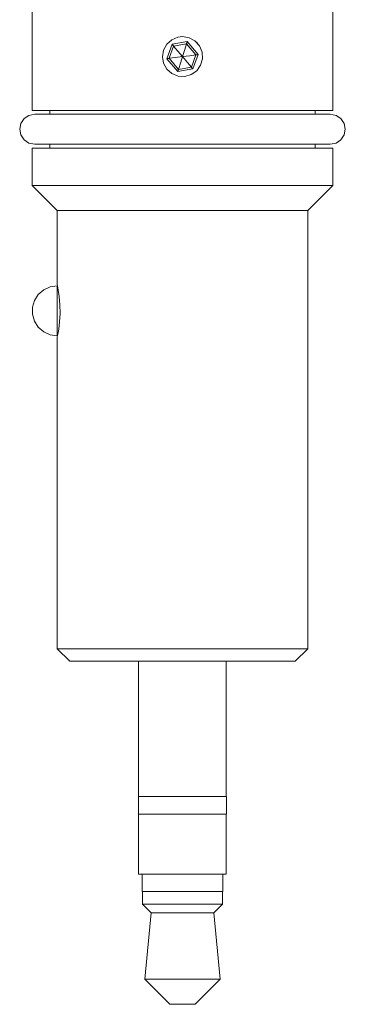
# Model space of a CAD drawing. Units: millimetres. Extents: x 332 to 446, y 243 to 521.
# Drawn here: x 335 to 348, y 334 to 373 of the extents above; entities that cross this region are included whole.
import ezdxf

# ---------------------------------------------------------------- set-up
doc = ezdxf.new("R2010")
doc.units = ezdxf.units.MM
doc.header["$MEASUREMENT"] = 0
doc.layers.add('Layer 1', color=7, linetype='Continuous')

msp = doc.modelspace()

# ---------------------------------------------------------------- linework, layer by layer
at = {"layer": 'Layer 1', "color": 7, "lineweight": 9, "true_color": 0xffffff}
for points in [[(335.431, 373.809), (335.431, 369.509)], [(347.431, 369.509), (347.431, 373.809)], [(341.431, 372.459), (341.695, 372.414), (341.928, 372.285), (342.108, 372.086), (342.211, 371.837), (342.226, 371.569), (342.153, 371.314), (341.999, 371.095), (341.781, 370.939), (341.522, 370.864), (341.255, 370.878), (341.009, 370.979), (340.809, 371.156), (340.677, 371.391), (340.631, 371.656), (340.675, 371.919), (340.802, 372.153), (341.001, 372.333), (341.249, 372.437), (341.431, 372.459)], [(341.018, 372.151), (340.809, 371.576)], [(340.9, 371.592), (341.078, 372.08)], [(341.621, 372.257), (341.018, 372.151)], [(341.078, 372.08), (341.077, 372.082), (341.073, 372.085), (341.068, 372.092), (341.06, 372.101), (341.051, 372.111), (341.041, 372.124), (341.03, 372.137), (341.018, 372.151)], [(341.078, 372.08), (341.589, 372.17)], [(341.431, 371.659), (341.234, 371.895), (341.078, 372.08)], [(341.431, 371.659), (341.52, 371.945), (341.589, 372.17)], [(341.589, 372.17), (341.59, 372.172), (341.592, 372.177), (341.595, 372.185), (341.599, 372.195), (341.604, 372.209), (341.609, 372.224), (341.615, 372.24), (341.621, 372.257)], [(341.589, 372.17), (341.963, 371.726)], [(342.053, 371.741), (341.621, 372.257)], [(341.989, 372.232), (342.044, 372.173)], [(341.431, 371.659), (341.134, 371.621), (340.9, 371.592)], [(341.273, 371.147), (341.362, 371.433), (341.431, 371.659)], [(341.431, 371.659), (341.729, 371.696), (341.963, 371.726)], [(341.431, 371.659), (341.629, 371.423), (341.785, 371.237)], [(341.963, 371.726), (341.785, 371.237)], [(341.844, 371.166), (342.053, 371.741)], [(341.963, 371.726), (341.964, 371.726), (341.969, 371.727), (341.978, 371.728), (341.989, 371.73), (342.003, 371.733), (342.019, 371.735), (342.036, 371.738), (342.053, 371.741)], [(340.9, 371.592), (340.898, 371.591), (340.893, 371.59), (340.885, 371.589), (340.873, 371.587), (340.86, 371.584), (340.844, 371.582), (340.827, 371.579), (340.809, 371.576)], [(340.809, 371.576), (341.241, 371.06)], [(341.273, 371.147), (340.9, 371.592)], [(341.785, 371.237), (341.273, 371.147)], [(341.785, 371.237), (341.786, 371.236), (341.789, 371.232), (341.795, 371.225), (341.802, 371.216), (341.811, 371.206), (341.821, 371.194), (341.833, 371.18), (341.844, 371.166)], [(341.241, 371.06), (341.844, 371.166)], [(341.241, 371.06), (341.248, 371.077), (341.254, 371.093), (341.259, 371.109), (341.264, 371.122), (341.268, 371.133), (341.271, 371.141), (341.272, 371.146), (341.273, 371.147)], [(335.531, 369.359), (335.302, 369.313), (335.107, 369.183), (334.977, 368.988), (334.931, 368.759), (334.977, 368.529), (335.107, 368.334), (335.302, 368.204), (335.531, 368.159)], [(341.431, 369.509), (340.759, 369.509), (340.096, 369.509), (339.45, 369.509), (338.828, 369.509), (338.239, 369.509), (337.69, 369.509), (337.189, 369.509), (336.74, 369.509), (336.351, 369.509), (336.025, 369.509), (335.768, 369.509), (335.582, 369.509), (335.469, 369.509), (335.431, 369.509)], [(347.331, 369.359), (347.294, 369.359), (347.183, 369.359), (347, 369.359), (346.747, 369.359), (346.427, 369.359), (346.044, 369.359), (345.603, 369.359), (345.11, 369.359), (344.57, 369.359), (343.991, 369.359), (343.38, 369.359), (342.744, 369.359), (342.092, 369.359), (341.431, 369.359), (340.771, 369.359), (340.118, 369.359), (339.483, 369.359), (338.871, 369.359), (338.292, 369.359), (337.753, 369.359), (337.259, 369.359), (336.818, 369.359), (336.436, 369.359), (336.115, 369.359), (335.862, 369.359), (335.679, 369.359), (335.568, 369.359), (335.531, 369.359)], [(336.131, 369.509), (336.131, 369.359)], [(347.431, 369.509), (347.394, 369.509), (347.281, 369.509), (347.095, 369.509), (346.837, 369.509), (346.512, 369.509), (346.122, 369.509), (345.674, 369.509), (345.172, 369.509), (344.623, 369.509), (344.035, 369.509), (343.413, 369.509), (342.766, 369.509), (342.103, 369.509), (341.431, 369.509)], [(346.731, 369.359), (346.731, 369.509)], [(347.331, 368.159), (347.561, 368.204), (347.756, 368.334), (347.885, 368.529), (347.931, 368.759), (347.885, 368.988), (347.756, 369.183), (347.561, 369.313), (347.331, 369.359)], [(335.531, 368.159), (335.568, 368.159), (335.679, 368.159), (335.862, 368.159), (336.115, 368.159), (336.436, 368.159), (336.818, 368.159), (337.259, 368.159), (337.753, 368.159), (338.292, 368.159), (338.871, 368.159), (339.483, 368.159), (340.118, 368.159), (340.771, 368.159), (341.431, 368.159), (342.092, 368.159), (342.744, 368.159), (343.38, 368.159), (343.991, 368.159), (344.57, 368.159), (345.11, 368.159), (345.603, 368.159), (346.044, 368.159), (346.427, 368.159), (346.747, 368.159), (347, 368.159), (347.183, 368.159), (347.294, 368.159), (347.331, 368.159)], [(336.131, 368.159), (336.131, 368.009)], [(346.731, 368.009), (346.731, 368.159)], [(341.431, 368.009), (340.759, 368.009), (340.096, 368.009), (339.45, 368.009), (338.828, 368.009), (338.239, 368.009), (337.69, 368.009), (337.189, 368.009), (336.74, 368.009), (336.351, 368.009), (336.025, 368.009), (335.768, 368.009), (335.582, 368.009), (335.469, 368.009), (335.431, 368.009)], [(335.431, 368.009), (335.431, 366.509)], [(347.431, 368.009), (347.394, 368.009), (347.281, 368.009), (347.095, 368.009), (346.837, 368.009), (346.512, 368.009), (346.122, 368.009), (345.674, 368.009), (345.172, 368.009), (344.623, 368.009), (344.035, 368.009), (343.413, 368.009), (342.766, 368.009), (342.103, 368.009), (341.431, 368.009)], [(347.431, 366.509), (347.431, 368.009)], [(335.431, 366.509), (335.469, 366.509), (335.582, 366.509), (335.768, 366.509), (336.025, 366.509), (336.351, 366.509), (336.74, 366.509), (337.189, 366.509), (337.69, 366.509), (338.239, 366.509), (338.828, 366.509), (339.45, 366.509), (340.096, 366.509), (340.759, 366.509), (341.431, 366.509)], [(335.431, 366.509), (336.431, 365.509)], [(341.431, 366.509), (342.103, 366.509), (342.766, 366.509), (343.413, 366.509), (344.035, 366.509), (344.623, 366.509), (345.172, 366.509), (345.674, 366.509), (346.122, 366.509), (346.512, 366.509), (346.837, 366.509), (347.095, 366.509), (347.281, 366.509), (347.394, 366.509), (347.431, 366.509)], [(346.431, 365.509), (347.431, 366.509)], [(341.431, 365.509), (340.817, 365.509), (340.212, 365.509), (339.625, 365.509), (339.066, 365.509), (338.543, 365.509), (338.063, 365.509), (337.634, 365.509), (337.263, 365.509), (336.955, 365.509), (336.715, 365.509), (336.547, 365.509), (336.453, 365.509), (336.431, 365.509)], [(336.431, 365.509), (336.431, 362.559)], [(346.431, 365.509), (346.41, 365.509), (346.316, 365.509), (346.147, 365.509), (345.907, 365.509), (345.599, 365.509), (345.228, 365.509), (344.8, 365.509), (344.32, 365.509), (343.797, 365.509), (343.238, 365.509), (342.651, 365.509), (342.046, 365.509), (341.431, 365.509)], [(346.431, 348.009), (346.431, 365.509)], [(336.431, 362.509), (336.15, 362.468), (335.891, 362.35), (335.675, 362.164), (335.522, 361.924), (335.442, 361.651), (335.442, 361.366), (335.522, 361.093), (335.675, 360.854), (335.891, 360.667), (336.15, 360.549), (336.431, 360.509)], [(336.431, 362.559), (336.443, 362.501), (336.473, 362.335), (336.51, 362.075), (336.537, 361.748), (336.542, 361.398), (336.523, 361.066), (336.489, 360.78), (336.454, 360.571), (336.433, 360.467), (336.434, 360.472)], [(336.431, 361.627), (336.431, 361.89), (336.431, 362.125), (336.431, 362.315), (336.431, 362.445), (336.431, 362.505), (336.431, 362.509)], [(336.431, 360.509), (336.431, 360.51), (336.431, 360.56), (336.431, 360.681), (336.431, 360.864), (336.431, 361.094), (336.431, 361.355), (336.431, 361.627)], [(336.431, 360.472), (336.431, 348.009)], [(336.431, 348.009), (336.434, 348.009), (336.49, 348.009), (336.622, 348.009), (336.827, 348.009), (337.101, 348.009), (337.441, 348.009), (337.842, 348.009), (338.297, 348.009), (338.799, 348.009), (339.342, 348.009), (339.916, 348.009), (340.512, 348.009), (341.123, 348.009), (341.739, 348.009), (342.35, 348.009), (342.947, 348.009), (343.521, 348.009), (344.063, 348.009), (344.566, 348.009), (345.021, 348.009), (345.421, 348.009), (345.761, 348.009), (346.036, 348.009), (346.24, 348.009), (346.372, 348.009), (346.429, 348.009), (346.431, 348.009)], [(336.431, 348.009), (336.931, 347.509)], [(345.931, 347.509), (346.431, 348.009)], [(345.931, 347.509), (345.911, 347.509), (345.819, 347.509), (345.655, 347.509), (345.421, 347.509), (345.122, 347.509), (344.763, 347.509), (344.348, 347.509), (343.886, 347.509), (343.384, 347.509), (342.849, 347.509), (342.291, 347.509), (341.72, 347.509), (341.143, 347.509), (340.571, 347.509), (340.013, 347.509), (339.479, 347.509), (338.976, 347.509), (338.514, 347.509), (338.1, 347.509), (337.741, 347.509), (337.441, 347.509), (337.208, 347.509), (337.044, 347.509), (336.952, 347.509), (336.931, 347.509)], [(339.681, 347.509), (339.681, 342.108)], [(343.181, 342.108), (343.181, 347.509)], [(339.671, 342.108), (339.672, 342.108), (339.721, 342.108), (339.845, 342.108), (340.038, 342.108), (340.293, 342.108), (340.596, 342.108), (340.937, 342.108), (341.299, 342.108), (341.667, 342.108), (342.024, 342.108), (342.356, 342.108), (342.647, 342.108), (342.885, 342.108), (343.059, 342.108), (343.163, 342.108), (343.191, 342.108)], [(339.671, 342.108), (339.671, 341.409)], [(343.191, 341.409), (343.191, 342.108)], [(339.671, 341.409), (339.672, 341.409), (339.721, 341.409), (339.845, 341.409), (340.038, 341.409), (340.293, 341.409), (340.596, 341.409), (340.937, 341.409), (341.299, 341.409), (341.667, 341.409), (342.024, 341.409), (342.356, 341.409), (342.647, 341.409), (342.885, 341.409), (343.059, 341.409), (343.163, 341.409), (343.191, 341.409)], [(339.681, 341.409), (339.681, 339.009)], [(343.181, 339.009), (343.181, 341.409)], [(339.681, 339.009), (339.682, 339.009), (339.731, 339.009), (339.854, 339.009), (340.046, 339.009), (340.299, 339.009), (340.601, 339.009), (340.94, 339.009), (341.299, 339.009), (341.665, 339.009), (342.021, 339.009), (342.35, 339.009), (342.64, 339.009), (342.877, 339.009), (343.05, 339.009), (343.153, 339.009), (343.181, 339.009)], [(339.821, 339.009), (339.821, 338.309)], [(343.041, 338.309), (343.041, 339.009)], [(339.821, 338.309), (339.837, 338.309), (339.921, 338.309), (340.077, 338.309), (340.295, 338.309), (340.567, 338.309), (340.88, 338.309), (341.218, 338.309), (341.566, 338.309), (341.907, 338.309), (342.227, 338.309), (342.509, 338.309), (342.741, 338.309), (342.912, 338.309), (343.013, 338.309), (343.041, 338.309)], [(339.831, 338.309), (339.831, 337.809)], [(343.031, 337.809), (343.031, 338.309)], [(339.831, 337.809), (339.846, 337.809), (339.931, 337.809), (340.085, 337.809), (340.303, 337.809), (340.573, 337.809), (340.883, 337.809), (341.219, 337.809), (341.565, 337.809), (341.904, 337.809), (342.222, 337.809), (342.502, 337.809), (342.733, 337.809), (342.902, 337.809), (343.003, 337.809), (343.031, 337.809)], [(339.831, 337.809), (340.181, 337.458)], [(342.681, 337.458), (343.031, 337.809)], [(340.181, 337.458), (339.931, 334.809)], [(340.181, 337.458), (340.196, 337.458), (340.283, 337.458), (340.442, 337.458), (340.663, 337.458), (340.933, 337.458), (341.233, 337.458), (341.546, 337.458), (341.852, 337.458), (342.132, 337.458), (342.367, 337.458), (342.544, 337.458), (342.651, 337.458), (342.681, 337.458)], [(342.931, 334.809), (342.681, 337.458)], [(339.931, 334.809), (339.932, 334.809), (339.979, 334.809), (340.1, 334.809), (340.287, 334.809), (340.531, 334.809), (340.82, 334.809), (341.141, 334.809), (341.476, 334.809), (341.808, 334.809), (342.121, 334.809), (342.4, 334.809), (342.631, 334.809), (342.801, 334.809), (342.903, 334.809), (342.931, 334.809)], [(339.931, 334.809), (340.931, 333.809)], [(341.931, 333.809), (342.931, 334.809)], [(340.931, 333.809), (340.932, 333.809), (340.975, 333.809), (341.088, 333.809), (341.254, 333.809), (341.446, 333.809), (341.636, 333.809), (341.795, 333.809), (341.898, 333.809), (341.931, 333.809)]]:
    msp.add_lwpolyline(points, dxfattribs=at)

doc.saveas('drawing.dxf')
